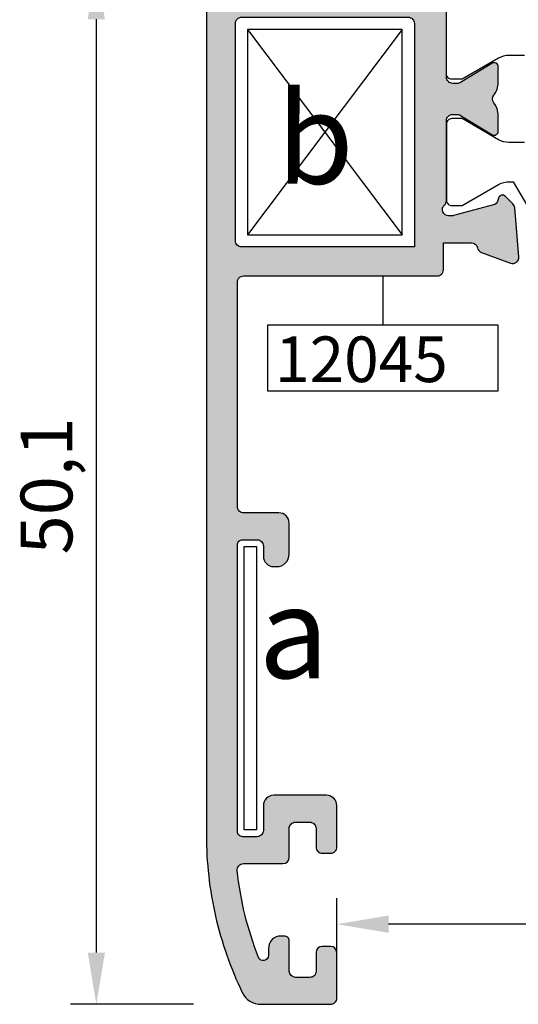
# Model space of a CAD drawing. Units: millimetres. Extents: x 6036 to 16069, y 5827 to 10043.
# Drawn here: x 8535 to 8559, y 8592 to 8639 of the extents above; entities that cross this region are included whole.
import ezdxf

# ---------------------------------------------------------------- set-up
doc = ezdxf.new("R2010")
doc.units = ezdxf.units.MM
doc.header["$PDMODE"] = 35
doc.header["$PDSIZE"] = 100
for name, color, linetype in [('Cod', 3, 'Continuous'), ('hatch', 253, 'Continuous'), ('Poliamid', 4, 'Continuous'), ('Profile', 7, 'Continuous')]:
    doc.layers.add(name, color=color, linetype=linetype)
doc.styles.add('S1', font='romanc.shx')
doc.dimstyles.new('ISO-25', dxfattribs={"dimtxt": 2.5, "dimasz": 2.5, "dimexe": 1.25, "dimexo": 0.625, "dimtad": 1, "dimdec": 0, "dimzin": 9, "dimtxsty": 'Standard', "dimcen": 2.5, "dimadec": 0, "dimazin": 0, "dimtfac": 1, "dimtdec": 0, "dimtmove": 0, "dimatfit": 3, "dimfxl": 1, "dimlwd": -1, "dimarcsym": 0})

# ---------------------------------------------------------------- blocks, each defined once
blk = doc.blocks.new('*D323')
at = {"color": 0, "lineweight": -2, "transparency": 16777216}
for p, q in [((-0.6250000000004547, 50.09996249999676), (-6.568401812563013, 50.09996249999676)), ((-5.318401812563014, 47.59996249999676), (-5.318401812563024, 2.500000000000002)), ((-0.625, 1.770480905514994e-16), (-6.568401812563025, 1.860676798222865e-15))]:
    blk.add_line(p, q, dxfattribs=at)
at = {"color": 0, "transparency": 16777216}
for points in [[(-5.735068479229681, 47.59996249999676), (-4.901735145896347, 47.59996249999676), (-5.318401812563013, 50.09996249999676)], [(-5.735068479229691, 2.500000000000002), (-4.901735145896357, 2.500000000000001), (-5.318401812563025, 1.506580617119867e-15)]]:
    blk.add_solid(points, dxfattribs=at)
at = {"layer": 'Defpoints', "color": 0, "transparency": 16777216}
for p in [(-4.547473508864641e-13, 50.09996249999676), (-5.318401812563025, 1.506580617119867e-15), (0, 0)]:
    blk.add_point(p, dxfattribs=at)
at = {"color": 0, "transparency": 16777216, "insert": (-7.401735145896357, 25.04998124999838), "char_height": 2.5, "attachment_point": 5, "rotation": 90}
blk.add_mtext('50,1', dxfattribs=at)
blk = doc.blocks.new('*D326')
at = {"color": 0, "lineweight": -2, "transparency": 16777216}
for p, q in [((6.300026000000798, 2.024902499997552), (6.300026000000798, 5.122186456741474)), ((31.69998950000081, 2.024902499997552), (31.69998950000081, 5.122186456741474)), ((29.19998950000081, 3.872186456741474), (8.800026000000798, 3.872186456741474))]:
    blk.add_line(p, q, dxfattribs=at)
at = {"color": 0, "transparency": 16777216}
for points in [[(8.800026000000798, 4.288853123408141), (8.800026000000798, 3.455519790074808), (6.300026000000798, 3.872186456741474)], [(29.19998950000081, 4.288853123408141), (29.19998950000081, 3.455519790074808), (31.69998950000081, 3.872186456741474)]]:
    blk.add_solid(points, dxfattribs=at)
at = {"layer": 'Defpoints', "color": 0, "transparency": 16777216}
for p in [(6.300026000000798, 3.872186456741474), (6.300026000000798, 1.399902499997552), (31.69998950000081, 1.399902499997552)]:
    blk.add_point(p, dxfattribs=at)
at = {"color": 0, "transparency": 16777216, "insert": (19.0000077500008, 5.955519790074807), "char_height": 2.5, "attachment_point": 5}
blk.add_mtext('25,4', dxfattribs=at)
blk = doc.blocks.new('12044-12045')
at = {"layer": 'hatch'}
h = blk.add_hatch(color=256, dxfattribs=at)
h.dxf.hatch_style = 1
edge = h.paths.add_edge_path(flags=16)
edge.add_arc((1.700014775877662, 36.89996227587335), 0.2999997758768684, 179.9999571957259, 270.00004280427413, ccw=False)
edge.add_line((1.400015000001076, 36.89996249999604), (1.400015000001076, 42.14996249999604))
edge.add_line((1.400015000001076, 42.14996249999604), (1.400015000001076, 47.39996249999604))
edge.add_arc((1.700014775877662, 47.39996272411872), 0.2999997758768682, 89.99995719572593, 180.0000428042741, ccw=False)
edge.add_line((1.700015000000349, 47.69996249999531), (9.750014999999621, 47.69996249999531))
edge.add_arc((9.750015224121398, 47.39996272411781), 0.2999997758775079, -4.280415197399634e-05, 90.00004280415197, ccw=False)
edge.add_line((10.05001499999889, 47.39996249999604), (10.05001499999889, 36.59996249999676))
edge.add_line((10.05001499999889, 36.59996249999676), (1.700015000000349, 36.59996249999676))
edge = h.paths.add_edge_path()
edge.add_arc((2.635126606191534, 1.000000856132374), 1.000001356635711, 205.7230637375476, 269.9981891010601)
edge.add_line((2.635094999999637, -5.00003807246685e-07), (6.000022999998691, -0.00010150000161957))
edge.add_arc((6.000031845363537, 0.299898654511253), 0.3000001546432243, 269.9983106606384, 360.0003524618965)
edge.add_line((6.300032000001011, 0.2999004999983299), (6.300020000000586, 2.499904499996774))
edge.add_arc((6.00001971198617, 2.499908211990714), 0.3000002880373716, 359.9992910620671, 449.9991810506568)
edge.add_line((6.00002399999903, 2.7999084999974), (5.600024000001213, 2.799917499996809))
edge.add_arc((5.600020288005453, 2.499917211984211), 0.3000002880356459, 89.9992910617376, 179.9991810502916)
edge.add_line((5.300020000000586, 2.499921499998891), (5.300005999999485, 1.599641499997233))
edge.add_arc((5.000005964529464, 1.599645798658912), 0.3000000355006608, 267.6110358401001, 359.99917901617687, ccw=False)
edge.add_line((4.98750100000143, 1.299906499996723), (4.300000000001091, 1.299920499997825))
edge.add_arc((4.300006312299047, 1.599920812253004), 0.3000003123214379, 179.9992956932044, 269.9987944411606, ccw=False)
edge.add_line((4.000006000000212, 1.599924499998451), (4.000024999999368, 3.049910499998077))
edge.add_arc((3.750024967106583, 3.049913467084934), 0.2500000329104565, 359.9993199938569, 449.9999924615153)
edge.add_line((3.750024999999368, 3.299913499995455), (3.600019999999859, 3.299913499995455))
edge.add_arc((3.600019648789839, 2.699913851158271), 0.5999996488371651, 89.9999664618831, 179.9992695893859)
edge.add_line((3.000020000001314, 2.69992149999598), (3.00001599999996, 2.359629499995208))
edge.add_arc((2.750015889785118, 2.359632520761807), 0.2500001102328977, 201.4715952762325, 359.99930769161426, ccw=False)
edge.add_arc((17.50002178788327, 8.161358212679716), 16.10000626159408, 186.0360809341881, 201.4715596429302, ccw=False)
edge.add_arc((1.787613312952999, 6.499912948780093), 0.3000005512154193, 90.00005976907391, 186.0360758755682, ccw=False)
edge.add_line((1.787613000002239, 6.799913499995455), (3.699977000002036, 6.799913499995455))
edge.add_arc((3.699977175606364, 7.099913324414501), 0.2999998244192622, 269.9999664620128, 359.9992695896034)
edge.add_line((3.999977000001309, 7.099909499997011), (3.999996000000465, 8.499919499998214))
edge.add_arc((4.299995775879779, 8.49991572412273), 0.2999997759032789, 89.99919325169162, 179.9992788603375, ccw=False)
edge.add_line((4.300000000001091, 8.799915499996132), (4.99999900000148, 8.799906499996723))
edge.add_arc((4.999995236264112, 8.499906736239154), 0.2999997637811198, -0.001000049622291499, 89.99928117851982, ccw=False)
edge.add_line((5.299994999999399, 8.499901499995758), (5.299980000001597, 7.599921499997436))
edge.add_arc((5.599979775874999, 7.599917275876578), 0.2999997759033126, 179.999193251698, 269.9992788603311)
edge.add_line((5.599975999999515, 7.299917499996809), (5.99997600000097, 7.2999084999974))
edge.add_arc((5.999980224122737, 7.599908275870348), 0.2999997759027504, 269.9991932515906, 359.9992788604386)
edge.add_line((6.299980000001597, 7.599904499995318), (6.300008000000162, 9.599879499997769))
edge.add_arc((5.800008287770652, 9.599886787713785), 0.4999997122827859, 359.999164888778, 450.0000329760692)
edge.add_line((5.800008000000162, 10.0998864999965), (3.250014999999621, 10.0998864999965))
edge.add_arc((3.250014626462416, 9.599886873533706), 0.4999996264630716, 89.99995719577305, 180.0000428042269)
edge.add_line((2.750014999999621, 9.5998864999965), (2.750014999999621, 8.399886499995773))
edge.add_arc((2.450015224123035, 8.399886275873087), 0.299999775876527, -90.00004280433927, 4.280433927306149e-05, ccw=False)
edge.add_line((2.450015000000349, 8.0998864999965), (1.750014999999621, 8.0998864999965))
edge.add_arc((1.750014813231246, 8.349886313228126), 0.2499998132315367, 179.9999571957733, 270.00004280422695, ccw=False)
edge.add_line((1.500014999999621, 8.3498864999965), (1.500014999999621, 22.19988649999868))
edge.add_arc((1.750014813231246, 22.19988668676706), 0.2499998132315358, 89.9999571957731, 180.0000428042271, ccw=False)
edge.add_line((1.750014999999621, 22.44988649999868), (2.450015000000349, 22.44988649999868))
edge.add_arc((2.450015224120307, 22.14988672411937), 0.2999997758793269, -4.280449928728558e-05, 90.00004280380472, ccw=False)
edge.add_line((2.750014999999621, 22.14988649999577), (2.750014999999621, 21.64988649999577))
edge.add_arc((3.250014626462416, 21.64988612645857), 0.4999996264630716, 179.9999571957732, 270.0000428042269)
edge.add_line((3.250014999999621, 21.14988649999577), (3.40000400000099, 21.14988649999577))
edge.add_arc((3.400003545335039, 21.74988695473576), 0.6000004547402273, 270.0000434173485, 360.0009115046755)
edge.add_line((4.000003999999535, 21.7498964999977), (3.999979999998686, 23.24986549999812))
edge.add_arc((3.499979959338361, 23.24985945929893), 0.5000000406969939, 0.0006922130624035697, 89.99999534064986)
edge.add_line((3.499979999998686, 23.74985949999609), (1.800014999998893, 23.74985949999609))
edge.add_arc((1.800014775876207, 24.04985927587268), 0.2999997758765274, 179.9999571956608, 270.0000428043393, ccw=False)
edge.add_line((1.500014999999621, 24.04985949999536), (1.500014999999621, 34.89996249999604))
edge.add_arc((1.800014775877116, 34.89996272411781), 0.2999997758775077, 89.99995719584803, 180.000042804152, ccw=False)
edge.add_line((1.800014999998893, 35.19996249999531), (11.15001500000108, 35.19996249999531))
edge.add_arc((11.15001522412149, 35.49996227587417), 0.2999997758788011, 269.9999571960943, 360.0000428045998)
edge.add_line((11.45001500000035, 35.49996249999822), (11.45001500000035, 36.79996249999749))
edge.add_line((11.45001500000035, 36.79996249999749), (12.80003899999974, 36.79996249999749))
edge.add_arc((12.80003889644513, 36.49996274480736), 0.2999997551900898, 10.90431171107349, 89.99998022247053, ccw=False)
edge.add_arc((13.38920480609249, 36.61346368665272), 0.2999993555518132, 190.9042158357207, 250.0000033518251)
edge.add_line((13.28659900000093, 36.33155649999753), (14.69743299999936, 35.81805449999592))
edge.add_arc((14.80003873143323, 36.09996229502258), 0.2999999016995994, 250.0000564900121, 365.000094078263)
edge.add_line((15.09889700000167, 36.12610949999726), (14.89193899999918, 38.49164549999841))
edge.add_arc((14.59308123581786, 38.46549915053265), 0.2999993246689269, 4.999939705435419, 44.999943993304)
edge.add_line((14.80521300000146, 38.67763049999849), (14.44146000000001, 39.0413834999963))
edge.add_arc((14.30003827067685, 38.89996218916212), 0.200000231707, 44.99991522632342, 164.999868956146)
edge.add_line((14.10685299999932, 38.95172649999586), (14.07649700000002, 38.83843449999767))
edge.add_arc((13.78671914669894, 38.91608035329818), 0.3000001379977412, 285.00002057377577, 344.99997942622423, ccw=False)
edge.add_line((13.86436499999945, 38.62630249999711), (11.93818900000224, 38.11018449999756))
edge.add_arc((11.86054382423163, 38.39996556218148), 0.3000030621857473, 269.99984258508437, 284.999736969284, ccw=False)
edge.add_line((11.86054300000069, 38.09996249999676), (11.7000390000012, 38.09996249999676))
edge.add_arc((11.70003914367317, 38.39996264124557), 0.3000001412488717, 131.8103275811513, 269.9999725606657, ccw=False)
edge.add_arc((11.30003907506352, 38.84717626417478), 0.2999999249354008, 311.8103084847465, 360.0000450385152)
edge.add_line((11.60003899999901, 38.84717649999584), (11.60003899999901, 42.69996249999531))
edge.add_arc((11.90003877587969, 42.69996272411754), 0.2999997758806165, 89.9999571957469, 180.0000428042524, ccw=False)
edge.add_line((11.90003900000193, 42.99996249999822), (12.12123199999951, 42.99996249999822))
edge.add_arc((12.12123156690677, 42.69996196033162), 0.3000005396670105, 58.59994129391771, 89.99991728554392, ccw=False)
edge.add_line((12.27753499999926, 42.95602749999671), (13.79583699999966, 42.0292524999968))
edge.add_arc((13.90003899650446, 42.19996262073437), 0.2000000034945162, 238.5999770709409, 359.9999654108324)
edge.add_line((14.10003899999901, 42.19996249999531), (14.10003899999901, 42.94532949999848))
edge.add_arc((13.10004007036923, 42.9453291831187), 0.9999989296298524, 1.815589289186041e-05, 38.2392780414138)
edge.add_arc((14.12110167717947, 43.7499594999972), 0.2999998210394448, 141.7607178363181, 218.2392821636819, ccw=False)
edge.add_arc((13.10004007036878, 44.5545898168757), 0.9999989296303607, 321.7607219585962, 359.9999818440969)
edge.add_line((14.10003899999901, 44.55458949999593), (14.10003899999901, 45.29995649999546))
edge.add_arc((13.90003899650355, 45.29995637925822), 0.2000000034955916, 3.458867506300567e-05, 121.4000229285099)
edge.add_line((13.79583699999966, 45.47066649999761), (12.27753499999926, 44.5438914999977))
edge.add_arc((12.12123156690677, 44.79995703966324), 0.3000005396672452, 270.00008271446904, 301.4000587060699, ccw=False)
edge.add_line((12.12123199999951, 44.49995649999619), (11.90003900000193, 44.49995649999619))
edge.add_arc((11.90003877587787, 44.79995627587505), 0.2999997758788011, 179.999957196095, 270.00004280460047, ccw=False)
edge.add_line((11.60003899999901, 44.79995649999546), (11.60003899999901, 48.65274249999493))
edge.add_arc((11.30003907505989, 48.65274273581781), 0.2999999249391457, 359.9999549611103, 408.1896915149342)
edge.add_arc((11.70003914367317, 49.09995635874884), 0.3000001412488836, 90.00002743934101, 228.1896724188428, ccw=False)
edge.add_line((11.7000390000012, 49.39995649999764), (11.86054300000069, 49.39995649999764))
edge.add_arc((11.86054382423208, 49.09995343781702), 0.3000030621819317, 75.00026303062009, 90.00015741501159, ccw=False)
edge.add_line((11.93818900000224, 49.38973449999685), (13.86436499999945, 48.8736164999973))
edge.add_arc((13.78671914669894, 48.58383864669622), 0.3000001379975667, 15.000020573756672, 74.99997942624373, ccw=False)
edge.add_line((14.07649700000002, 48.66148449999673), (14.10685299999932, 48.54819249999855))
edge.add_arc((14.30003827067685, 48.59995681083228), 0.2000002317070002, 195.000131043854, 315.0000847736766)
edge.add_line((14.44146000000001, 48.45853549999811), (14.80521300000146, 48.82228849999592))
edge.add_arc((14.59308123581786, 49.03441984946176), 0.2999993246689284, 315.000056006696, 355.0000602945646)
edge.add_line((14.89193899999918, 49.00827349999599), (15.09889700000167, 51.37380949999715))
edge.add_arc((14.80003873143323, 51.39995670497228), 0.2999999016995296, 354.9999059217168, 469.9999435100078)
edge.add_line((14.69743299999936, 51.68186449999848), (13.28659900000093, 51.16836349999721))
edge.add_arc((13.38920568812, 50.88645581334094), 0.3000001270708082, 110.0001222832624, 169.0959097991257)
edge.add_arc((12.80003889644513, 50.99995625518704), 0.29999975519009, 270.00001977752953, 349.0956882889265, ccw=False)
edge.add_line((12.80003899999974, 50.69995649999692), (11.75003900000047, 50.69995649999692))
edge.add_arc((11.75003877587778, 50.9999562758735), 0.2999997758768684, 179.9999571957259, 270.00004280427413, ccw=False)
edge.add_line((11.4500390000012, 50.99995649999619), (11.4500390000012, 52.09996249999676))
edge.add_arc((10.9500393735384, 52.09996287353397), 0.4999996264630716, 359.9999571957729, 450.000042804227)
edge.add_line((10.9500390000012, 52.59996249999676), (8.250014999999621, 52.59996249999676))
edge.add_arc((8.250014775876934, 52.29996272412018), 0.2999997758765274, 89.99995719566077, 180.0000428043392)
edge.add_line((7.950015000000349, 52.29996249999749), (7.950015000000349, 51.89996249999604))
edge.add_arc((8.250014775877844, 51.89996227587426), 0.2999997758775079, 179.999957195848, 270.000042804152)
edge.add_line((8.250014999999621, 51.59996249999676), (9.750014999999621, 51.59996249999676))
edge.add_arc((9.750015224122308, 51.29996272412018), 0.2999997758765274, -4.280433927306149e-05, 90.00004280433922, ccw=False)
edge.add_line((10.05001499999889, 51.29996249999749), (10.05001499999889, 49.39996249999604))
edge.add_arc((9.750015224121398, 49.39996227587426), 0.2999997758775079, -90.00004280415192, 4.280415191715292e-05, ccw=False)
edge.add_line((9.750014999999621, 49.09996249999676), (3.245880000000398, 49.09996249999676))
edge.add_arc((3.245879906527989, 48.84996205293373), 0.2500004470629837, 89.99997857775026, 150.0422738285075)
edge.add_arc((2.682723500000066, 49.17454695743845), 0.3999999363566911, 209.957747848349, 330.042252151651, ccw=False)
edge.add_arc((2.119567593472311, 48.84996291822199), 0.2499995817752444, 29.95761157976752, 89.99990683054455)
edge.add_line((2.119568000000072, 49.09996249999676), (1.354505000001154, 49.09996249999676))
edge.add_arc((1.354505275658994, 49.39996362453439), 0.3000011245379342, 205.0000359854242, 269.9999473534515, ccw=False)
edge.add_line((1.082612000000154, 49.27317749999565), (0.7778469999993831, 49.92674849999821))
edge.add_arc((0.5059550091846177, 49.7999626603023), 0.2999998396944941, 25.00009038661932, 90.00000175434255)
edge.add_line((0.5059549999987212, 50.09996249999676), (1.499999962106813e-05, 50.09996249999676))
edge.add_line((1.499999962106813e-05, 50.09996249999676), (1.499999962106813e-05, 8.161356499997055))
edge.add_arc((17.50001143727468, 8.161357864409183), 17.49999643727513, 180.0000044671467, 192.8615348497958)
edge.add_arc((17.50000947222316, 8.161357523370953), 17.49999444561135, 192.8615351933427, 205.7230655759578)
for p, q in [((9.462148100001286, 47.11209459999554), (1.987883900001179, 37.18783039999744)), ((1.987883900001179, 47.11209459999554), (9.462148100001286, 37.18783039999744)), ((8.52586929392055, 35.19996249999531), (8.52586929392055, 32.82552330935505))]:
    blk.add_line(p, q)
for points in [[(9.462148100001286, 47.11209459999554), (1.987883900001179, 47.11209459999554), (1.987883900001179, 37.18783039999744), (9.462148100001286, 37.18783039999744)], [(2.957894210254381, 29.64796354569808), (14.09384437758672, 29.64796354569808), (14.09384437758672, 32.82552330935505), (2.957894210254381, 32.82552330935505)], [(2.412132100000235, 8.435826838045614), (1.823223249999501, 8.435826838045614), (1.823223249999501, 22.12473568804489), (2.412132100000235, 22.12473568804489)]]:
    blk.add_lwpolyline(points, close=True)
at = {"layer": 'Poliamid'}
for points in [[(15.36961800000608, 45.85265549999531), (14.60975400000643, 45.85266249999768, 0.131648), (14.10976800000753, 45.71870049999779), (12.34993300000679, 44.70272249999834), (11.84993300000679, 44.70273549999547, -0.414214), (11.59994000000916, 44.95274249999784), (11.60003900000629, 48.65274249999493, -0.414214)], [(15.36961800000608, 41.6472632641744), (14.60975400000643, 41.64725626417567, -0.131648), (14.10976800000753, 41.78121726417521), (12.34993300000679, 42.797196264175), (11.84993300000679, 42.79718326417424, 0.414214), (11.59994000000916, 42.5471762641755), (11.60003900000629, 38.84717626417478, 0.414214), (11.85004500000832, 38.59718326417715), (12.35004500000832, 38.59719626417427), (14.10982800000966, 39.61326826417644, -0.142996), (14.65434400000777, 39.74626626417376), (14.82355600000847, 39.73774126417629), (16.41114700000799, 37.04336326417615, 0.265577)]]:
    blk.add_lwpolyline(points, format="xyb", dxfattribs=at)
at = {"layer": 'Profile'}
blk.add_lwpolyline([(1.499999962106813e-05, 50.09996249999676), (1.499999962106813e-05, 8.161356499997055, 0.05617800000007214), (0.4390750000038679, 4.265934499991999, 0.05617799999992334), (1.734223000001293, 0.5659784999952535), (1.734223000001293, 0.5659784999952535, 0.2880450000001141), (2.635094999999637, -5.00003807246685e-07), (6.000022999998691, -0.00010150000161957, 0.4142239999996471), (6.300032000001011, 0.2999004999983299), (6.300020000000586, 2.499904499996774, 0.4142130000002657), (6.00002399999903, 2.7999084999974), (5.600024000001213, 2.799917499996809, 0.4142130000000827), (5.300020000000586, 2.499921499998891), (5.300005999999485, 1.599641499997233, -0.4264749999982054), (4.98750100000143, 1.299906499996723), (4.300000000001091, 1.299920499997825, -0.4142109999995174), (4.000006000000212, 1.599924499998451), (4.000024999999368, 3.049910499998077, 0.4142169999990087), (3.750024999999368, 3.299913499995455), (3.600019999999859, 3.299913499995455, 0.4142099999995054), (3.000020000001314, 2.69992149999598), (3.00001599999996, 2.359629499995208, -0.8282110000010728), (2.517366000001857, 2.268122499997844, -0.06745200000002752), (1.489276000002064, 6.468366499997501, -0.4454170000005004), (1.787613000002239, 6.799913499995455), (3.699977000002036, 6.799913499995455, 0.4142099999999549), (3.999977000001309, 7.099909499997011), (3.999996000000465, 8.499919499998214, -0.4142140000003685), (4.300000000001091, 8.799915499996132), (4.99999900000148, 8.799906499996723, -0.4142149999983147), (5.299994999999399, 8.499901499995758), (5.299980000001597, 7.599921499997436, 0.4142140000003021), (5.599975999999515, 7.299917499996809), (5.99997600000097, 7.2999084999974, 0.4142140000014007), (6.299980000001597, 7.599904499995318), (6.300008000000162, 9.599879499997769, 0.4142179999997755), (5.800008000000162, 10.0998864999965), (3.250014999999621, 10.0998864999965, 0.4142139999993862), (2.750014999999621, 9.5998864999965), (2.750014999999621, 8.399886499995773, -0.414214000000535), (2.450015000000349, 8.0998864999965), (1.750014999999621, 8.0998864999965, -0.4142139999993862), (1.500014999999621, 8.3498864999965), (1.500014999999621, 22.19988649999868, -0.4142139999993862), (1.750014999999621, 22.44988649999868), (2.450015000000349, 22.44988649999868, -0.4142139999986203), (2.750014999999621, 22.14988649999577), (2.750014999999621, 21.64988649999577, 0.4142139999993862), (3.250014999999621, 21.14988649999577), (3.40000400000099, 21.14988649999577, 0.4142179999999587), (4.000003999999535, 21.7498964999977), (3.999979999998686, 23.24986549999812, 0.4142099999999382), (3.499979999998686, 23.74985949999609), (1.800014999998893, 23.74985949999609, -0.414214000000535), (1.500014999999621, 24.04985949999536), (1.500014999999621, 34.89996249999604, -0.4142139999986203), (1.800014999998893, 35.19996249999531), (11.15001500000108, 35.19996249999531, 0.4142139999996526), (11.45001500000035, 35.49996249999822), (11.45001500000035, 36.79996249999749), (12.80003899999974, 36.79996249999749, -0.359508000001094), (13.09462199999871, 36.5567134999983, 0.2637250000002615), (13.28659900000093, 36.33155649999753), (14.69743299999936, 35.81805449999592, 0.5486190000004321), (15.09889700000167, 36.12610949999726), (14.89193899999918, 38.49164549999841, 0.1763269999995179), (14.80521300000146, 38.67763049999849), (14.44146000000001, 39.0413834999963, 0.5773500000006747), (14.10685299999932, 38.95172649999586), (14.07649700000002, 38.83843449999767, -0.2679490000006727), (13.86436499999945, 38.62630249999711), (11.93818900000224, 38.11018449999756, -0.06554299999966179), (11.86054300000069, 38.09996249999676), (11.7000390000012, 38.09996249999676, -0.6884999999998997), (11.50003900000047, 38.62356949999594, 0.2134219999997054), (11.60003899999901, 38.84717649999584), (11.60003899999901, 42.69996249999531, -0.4142139999996526), (11.90003900000193, 42.99996249999822), (12.12123199999951, 42.99996249999822, -0.1378719999999855), (12.27753499999926, 42.95602749999671), (13.79583699999966, 42.0292524999968, 0.5855240000004582), (14.10003899999901, 42.19996249999531), (14.10003899999901, 42.94532949999848, 0.168415999999965), (13.88547199999994, 43.56427549999717, -0.3466649999999797), (13.88547199999994, 43.93564349999724, 0.1684159999998742), (14.10003899999901, 44.55458949999593), (14.10003899999901, 45.29995649999546, 0.5855240000001362), (13.79583699999966, 45.47066649999761), (12.27753499999926, 44.5438914999977, -0.137871999999872), (12.12123199999951, 44.49995649999619), (11.90003900000193, 44.49995649999619, -0.4142139999996526), (11.60003899999901, 44.79995649999546), (11.60003899999901, 48.65274249999493, 0.213421999999958)], format="xyb", dxfattribs=at)
blk.add_lwpolyline([(1.700015000000349, 36.59996249999676, -0.414213999999869), (1.400015000001076, 36.89996249999604), (1.400015000001076, 42.14996249999604), (1.400015000001076, 42.14996249999604), (1.400015000001076, 47.39996249999604, -0.414213999999869), (1.700015000000349, 47.69996249999531), (9.750014999999621, 47.69996249999531, -0.4142139999986203), (10.05001499999889, 47.39996249999604), (10.05001499999889, 36.59996249999676)], format="xyb", close=True, dxfattribs=at)
at = {"layer": 'Cod', "style": 'S1'}
for s, height, p in [('b', 4.409999999999998, (3.393675403520319, 39.64856614537985)), ('12045', 2.204999999999999, (3.314535811596215, 30.06723092761331)), ('a', 4.409999999999998, (2.522761403799905, 15.75977516957755))]:
    blk.add_text(s, height=height, dxfattribs=at).set_placement(p)
for base, p1, p2, angle, picture, middle in [((-5.318401812563025, 1.506580617119867e-15), (-4.547473508864641e-13, 50.09996249999676), (0, 0), 90, '*D323', (-7.401735145896357, 25.04998124999838)), ((6.300026000000798, 3.872186456741474), (31.69998950000081, 1.399902499997552), (6.300026000000798, 1.399902499997552), 180, '*D326', (19.0000077500008, 5.955519790074807))]:
    dim = blk.add_linear_dim(base=base, p1=p1, p2=p2, angle=angle, dimstyle='ISO-25')
    dim.commit()
    dim.dimension.update_dxf_attribs({"geometry": picture, "text_midpoint": middle})

msp = doc.modelspace()

# ---------------------------------------------------------------- block references
msp.add_blockref('12044-12045', (8544.22644433755, 8591.555343526092))

doc.saveas('drawing.dxf')
